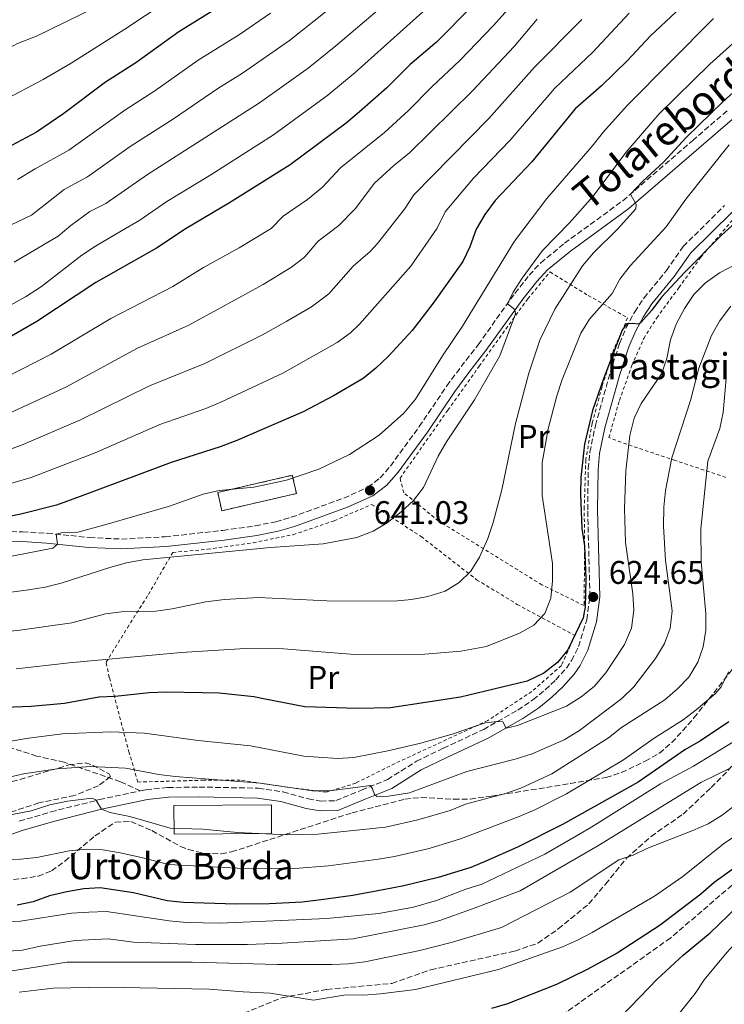
# Model space of a CAD drawing. Units: metres. Extents: x 586444 to 589846, y 4772934 to 4775292.
# Drawn here: x 588096 to 588311, y 4773820 to 4774121 of the extents above; entities that cross this region are included whole.
import ezdxf
from ezdxf.enums import TextEntityAlignment as Align

# ---------------------------------------------------------------- set-up
doc = ezdxf.new("R2010")
doc.units = ezdxf.units.M
doc.header["$MEASUREMENT"] = 0
doc.linetypes.add('DGN Style 2', pattern=[1.7399219301090239, 1.043953158065414, -0.6959687720436097])
doc.linetypes.add('DGN Style 3', pattern=[2.435890702152634, 1.739921930109024, -0.6959687720436097])
for name, color, linetype, lineweight in [('Barranco lineal', 142, 'DGN Style 3', 13), ('Borda', 1, 'Continuous', 13), ('Camino', 7, 'DGN Style 3', 0), ('construcción   en ruinas', 1, 'Continuous', 0), ('contrucción  en ruinas', 1, 'DGN Style 3', 13), ('Cota de punto acotado terreno', 7, 'Continuous', 0), ('Curva de nivel directora', 30, 'Continuous', 30), ('Curva de nivel intermedia', 30, 'Continuous', 0), ('Etiqueta de uso rústico', 92, 'Continuous', 0), ('Margen derecho', 7, 'Continuous', 0), ('Punto acotado terreno (símbolo)', 7, 'Continuous', 0), ('Senda', 7, 'DGN Style 3', 0), ('Tela metálica o alambrada', 7, 'DGN Style 2', 0), ('Texto de Borda', 7, 'Continuous', 0), ('Zona arbolada', 92, 'DGN Style 3', 0)]:
    doc.layers.add(name, color=color, linetype=linetype, lineweight=lineweight)
doc.styles.add('Style-Arial', font='arial.ttf')

# ---------------------------------------------------------------- blocks, each defined once
blk = doc.blocks.new('5PATER')
at = {"layer": 'Punto acotado terreno (símbolo)', "linetype": 'Continuous', "lineweight": 0}
h = blk.add_hatch(color=51, dxfattribs=at)
edge = h.paths.add_edge_path()
edge.add_ellipse((0, 0), major_axis=(-0.1095731443231308, -0.1110710700762829), ratio=0.9994222409660317, start_angle=0, end_angle=360)

msp = doc.modelspace()

# ---------------------------------------------------------------- linework, layer by layer
at = {"layer": 'Barranco lineal', "color": 142, "linetype": 'DGN Style 3', "lineweight": 13}
msp.add_polyline3d([(588430.4400000004, 4773983.109999999, 577.3099999999977), (588408.25, 4773953.26, 576.9499999999971), (588388.6500000004, 4773933.279999999, 576.7100000000064), (588372.8600000005, 4773919.83, 576.5899999999965), (588369.29, 4773916.289999999, 576.5899999999965), (588366.1900000004, 4773912.27, 576.5899999999965), (588363.6399999997, 4773907.960000001, 576.529999999999), (588360.0700000003, 4773902.92, 576.529999999999), (588353.6399999997, 4773894.949999999, 576.4100000000036), (588329.6299999999, 4773872.189999999, 575), (588320.7599999999, 4773862.83, 574.6999999999971), (588294.5999999996, 4773840.369999999, 573.029999999999), (588258.7400000002, 4773814.869999999, 570)], dxfattribs=at)
at = {"layer": 'Borda', "color": 1, "linetype": 'Continuous', "lineweight": 13, "extrusion": (-0.003870512775056872, -0.02064504279818218, 0.9997793763319582), "elevation": -100219.3341486371, "flags": 128}
msp.add_lwpolyline([(-301573.8888748937, 4799459.731272768), (-301603.1067092029, 4799454.018273704), (-301604.7841756757, 4799462.5877723), (-301575.5663413677, 4799468.300771366), (-301573.8888748937, 4799459.731272768)], close=True, dxfattribs=at)
at = {"layer": 'Borda', "color": 23, "linetype": 'Continuous', "lineweight": 0, "extrusion": (-0.003870512775056872, -0.02064504279818218, 0.9997793763319582), "elevation": -100219.3341486371, "flags": 128}
msp.add_lwpolyline([(-301575.5663413677, 4799468.300771366), (-301604.7841756757, 4799462.5877723), (-301603.1067092029, 4799454.018273704), (-301573.8888748937, 4799459.731272768), (-301575.5663413677, 4799468.300771366)], dxfattribs=at)
at = {"layer": 'Camino', "color": 7, "linetype": 'DGN Style 3', "lineweight": 0}
for points in [[(588086.1599999996, 4773964.53, 647.8099999999977), (588097.0000000002, 4773964.350000001, 646.4199999999984), (588104.479999999, 4773963.930000002, 645.3300000000017), (588117.3999999985, 4773962.600000001, 643.4199999999983), (588127.1900000008, 4773962.130000002, 642.1199999999953), (588140.5100000004, 4773962.850000001, 641.1199999999955), (588158.100000001, 4773964.78, 640.729999999996), (588167.9299999992, 4773966.16, 640.6999999999972), (588174.2500000002, 4773967.440000001, 640.729999999996), (588178.9499999987, 4773968.779999999, 640.7899999999936), (588194.9600000015, 4773974.66, 641), (588202.3099999985, 4773977.970000001, 641.029999999999), (588206.0599999991, 4773980.790000001, 641.1000000000059), (588209.2100000008, 4773984.430000001, 641.1999999999971), (588217.9799999994, 4773996.480000002, 641.6900000000022), (588226.3799999993, 4774008.920000001, 641.5800000000017), (588230.7199999976, 4774014.770000001, 641.320000000007), (588235.9099999999, 4774021.449999999, 640.9100000000036), (588247.1299999984, 4774037.150000001, 639.5500000000029), (588251.5000000005, 4774042.690000001, 638.8800000000048), (588254.9999999984, 4774046.480000001, 638.4700000000013), (588262.2600000005, 4774052.42, 637.550000000003), (588280.0199999991, 4774065.410000001, 635.1699999999983), (588301.3099999991, 4774083.75, 633.0800000000019), (588312.2500000005, 4774093.210000002, 632.3600000000009)], [(588132.8900000005, 4773885.270000001, 611.2299999999959), (588134.6400000006, 4773885.65, 611.3999999999943), (588141.2700000001, 4773886.320000002, 611.9400000000023), (588150.839999999, 4773886.450000001, 612.3800000000047), (588168.8999999971, 4773886.090000001, 612.7100000000064), (588176.4200000007, 4773884.939999999, 612.8500000000058), (588184.0799999983, 4773882.840000001, 612.8899999999994), (588187.9299999997, 4773882.170000001, 613.0099999999948), (588192.5300000019, 4773882.300000003, 613.1900000000023), (588200.3399999993, 4773885.51, 614.0200000000042), (588208.280000001, 4773888.720000002, 615.8800000000047), (588217.120000001, 4773894.350000001, 617.25), (588225.3199999997, 4773898.310000001, 618.3300000000017), (588237.6199999999, 4773904.060000002, 619.2700000000042), (588248.0100000012, 4773909.940000001, 620.1399999999994), (588252.6400000004, 4773913.080000001, 620.6600000000036), (588256.3799999976, 4773916.109999999, 621.4700000000012), (588259.6099999996, 4773919.17, 622.2100000000065), (588262.8299999982, 4773922.75, 622.6499999999943), (588264.4499999988, 4773925.07, 622.9299999999931), (588266.57, 4773929.330000001, 623.4400000000024), (588269.089999999, 4773937.5, 624.320000000007), (588270.0199999989, 4773944.619999999, 624.6499999999943), (588269.3399999995, 4773971.090000001, 623.3999999999943), (588269.5100000014, 4773983.560000001, 623.300000000003), (588269.9999999988, 4773988.680000002, 623.25), (588271.6799999997, 4773996.76, 623.229999999996), (588276.2600000016, 4774013.230000001, 623.570000000007), (588279.0699999991, 4774021.890000002, 624.2700000000041), (588281.0699999996, 4774026.59, 624.7700000000042), (588283.6700000013, 4774031.470000002, 624.9499999999971), (588286.5300000003, 4774035.75, 625.070000000007), (588293.3399999985, 4774044.100000001, 625.2599999999949), (588298.4400000013, 4774051.420000001, 625.5599999999977), (588311.1000000016, 4774063.939999999, 626.2200000000013)], [(588095.980000001, 4773876.02, 607.9299999999931), (588105.6099999979, 4773878.86, 608.7100000000065), (588120.4099999992, 4773882.600000001, 609.9600000000065), (588132.8900000005, 4773885.270000001, 611.2299999999959)]]:
    msp.add_polyline3d(points, dxfattribs=at)
at = {"layer": 'construcción   en ruinas', "color": 1, "linetype": 'Continuous', "lineweight": 0, "elevation": 646.7899999999937, "flags": 128}
msp.add_lwpolyline([(588180.5199999996, 4773976.029999999), (588157.7599999999, 4773970.810000001), (588156.4900000002, 4773976.369999999), (588179.2400000002, 4773981.600000001), (588180.5199999996, 4773976.029999999)], close=True, dxfattribs=at)
at = {"layer": 'contrucción  en ruinas', "color": 1, "linetype": 'DGN Style 3', "lineweight": 13, "elevation": 646.7899999999937, "flags": 128}
msp.add_lwpolyline([(588157.7599999999, 4773970.810000001), (588156.4900000002, 4773976.369999999), (588179.2400000002, 4773981.600000001), (588180.5199999996, 4773976.029999999), (588157.7599999999, 4773970.810000001)], dxfattribs=at)
at = {"layer": 'Curva de nivel directora', "color": 30, "linetype": 'Continuous', "lineweight": 30, "flags": 128}
for points, elevation in [([(588157.9899999994, 4774125.170000001), (588144.6499999998, 4774116.990000002), (588131.5699999996, 4774107.500000002), (588122.2499999988, 4774101.609999999), (588109.5499999986, 4774092), (588101.2800000005, 4774086.380000001), (588092.0400000003, 4774081.420000001), (588087.0999999985, 4774079.52), (588071.9599999995, 4774075.869999999), (588061.1500000001, 4774074.11), (588055.6899999996, 4774073.990000002), (588045.629999999, 4774074.53), (588029.86, 4774076.820000002), (588025.0199999984, 4774078.090000001), (588019.7599999991, 4774080.12), (588010.3199999998, 4774084.53), (588000.6900000006, 4774089.560000001), (587970.4199999997, 4774111.220000001), (587966.079999999, 4774113.690000001), (587956.4099999996, 4774118.04), (587946.4699999997, 4774121.949999999)], 700.0000000000002), ([(588296.2899999989, 4774123.09), (588288.5300000006, 4774115.74), (588281.4099999993, 4774108.08), (588273.5199999991, 4774100.500000001), (588265.5399999997, 4774093.470000002), (588252.3200000006, 4774077.25), (588241.1699999993, 4774065.480000002), (588237.9699999986, 4774061.210000001), (588235.3699999991, 4774056.690000001), (588233.4099999988, 4774051.330000001), (588231.2199999985, 4774046.83), (588222.1799999992, 4774034.140000001), (588215.8099999991, 4774025.850000001), (588208.5400000003, 4774018), (588204.7299999992, 4774014.33), (588200.8499999989, 4774011.180000001), (588191.7899999997, 4774005.860000002), (588182.61, 4774001.02), (588162.3599999992, 4773992.180000001), (588157.2299999994, 4773990.250000001), (588142.2999999984, 4773985.470000002), (588132.5300000006, 4773981.84), (588114.5499999986, 4773975.150000002), (588107.3800000004, 4773972.480000001), (588096.4399999991, 4773969.7), (588077.2099999998, 4773965.920000001)], 650.0000000000001), ([(588234.4500000004, 4774125.210000001), (588226.8799999999, 4774117.460000001), (588223.1899999996, 4774113.800000003), (588215.1999999988, 4774107.01), (588208.0499999984, 4774099.859999999), (588199.709999999, 4774092.550000003), (588195.6599999989, 4774089.130000001), (588178.5499999986, 4774076.330000003), (588160.1199999994, 4774064.78), (588146.8499999992, 4774056.990000002), (588137.8799999994, 4774050.949999999), (588119.2899999995, 4774040.49), (588101.2999999984, 4774028.57), (588092.1799999989, 4774023.220000002)], 675.0000000000001), ([(588314.4400000009, 4774058.740000002), (588309.9500000003, 4774054.690000001), (588298.9299999987, 4774043.650000001), (588291.8399999987, 4774035.970000001), (588288.9500000008, 4774032.050000001), (588285.599999998, 4774028.250000001), (588284.9099999996, 4774027.730000001), (588283.0499999999, 4774027.960000004), (588281.32, 4774027.84), (588279.8899999994, 4774025.859999999), (588274.2099999998, 4774011.070000002), (588270.8399999992, 4774001.37), (588268.3600000005, 4773991.08), (588267.2099999993, 4773980.890000002), (588267.16, 4773975.740000002), (588267.5600000002, 4773965.400000002), (588268.3600000005, 4773960.109999999), (588268.7899999995, 4773950.12), (588268.5599999992, 4773941.440000001), (588267.92, 4773938.09), (588263.2899999988, 4773928.330000003), (588260.0900000002, 4773924.490000002), (588255.9500000007, 4773921.240000002), (588250.8900000001, 4773918.78), (588230.5599999991, 4773913.880000001), (588209.2499999988, 4773910.610000002), (588199.11, 4773910.390000002)], 625.0000000000001), ([(588199.11, 4773910.390000002), (588183.0900000005, 4773910.920000002), (588170.9600000001, 4773913.28), (588167.48, 4773913.960000002), (588156.9199999986, 4773915.140000002), (588151.8499999993, 4773915.24), (588140.7800000008, 4773915.440000001), (588135.6399999998, 4773915.24), (588125.2399999994, 4773914.070000002), (588120.2399999994, 4773913.840000001), (588109.7599999986, 4773911.920000001), (588099.5799999996, 4773911), (588062.1200000001, 4773909.59)], 625.0000000000001), ([(588312.3399999997, 4773906.330000001), (588303.7900000003, 4773900.600000001), (588298.9800000001, 4773897.850000001), (588284.78, 4773887.939999999), (588261.6300000002, 4773875.060000001), (588247.8899999983, 4773868.12), (588238.2999999993, 4773863.850000001), (588233.6799999992, 4773861.930000001), (588223.6900000002, 4773858.800000002), (588213.3100000002, 4773856.300000001), (588206.98, 4773855.109999999), (588197.7099999986, 4773853.380000002), (588188.0300000003, 4773852.060000001), (588182.2700000001, 4773851.27), (588172.2499999999, 4773850.750000001), (588161.959999999, 4773850.720000002), (588146.04, 4773851.2), (588141.0600000002, 4773851.680000001), (588130.8399999986, 4773854.130000004), (588120.6100000005, 4773855.65), (588115.6199999992, 4773855.42), (588110.4899999995, 4773854.49), (588105.1999999988, 4773853.2), (588100.239999999, 4773851.390000002), (588095.3499999985, 4773850.350000001)], 600.0000000000001), ([(588268.6599999998, 4773805.119999999), (588290.5199999999, 4773827.76), (588298.4799999994, 4773835.090000001), (588306.6699999992, 4773841.970000001), (588317.6300000005, 4773852.53), (588325.0099999988, 4773861.83), (588328.1, 4773866.62), (588329.8199999989, 4773870.160000001), (588329.6299999988, 4773872.190000001), (588327.0099999993, 4773871.52), (588320.8099999989, 4773866.54), (588307.8699999994, 4773857.279999999), (588303.8799999997, 4773853.740000002), (588291.4199999986, 4773844.250000001), (588278.3799999984, 4773835.760000002), (588269.1699999995, 4773830.710000002), (588259.7999999997, 4773826.140000002), (588244.9299999989, 4773820.28), (588240.0299999994, 4773818.890000001)], 575.0000000000001)]:
    msp.add_lwpolyline(points, dxfattribs=dict(at, elevation=elevation))
at = {"layer": 'Curva de nivel intermedia', "color": 30, "linetype": 'Continuous', "lineweight": 0, "flags": 128}
for points, elevation in [([(588082.4800000004, 4774006.829999999), (588105.7500000009, 4774018.559999999), (588123.9400000009, 4774029.519999999), (588142.77, 4774039.189999999), (588152.1700000011, 4774044.99), (588163.0699999998, 4774051.05), (588172.8399999999, 4774056.929999998), (588176.49, 4774060.730000001), (588183.8800000016, 4774065.769999999), (588188.5000000017, 4774069.609999998), (588193.9900000015, 4774075.449999999), (588207.36, 4774086.279999998), (588214.6700000013, 4774092.98), (588221.9400000002, 4774100.329999999), (588230.3900000014, 4774108.179999999), (588240.6599999998, 4774118.869999999), (588264.070000001, 4774145.279999998)], 670), ([(588204.6399999998, 4774135.31), (588178.4400000012, 4774114.300000001), (588164.1000000003, 4774104.369999997), (588156.5099999997, 4774099.67), (588142.9900000013, 4774090.409999999), (588129.8300000007, 4774082.009999999), (588116.7700000004, 4774072.720000001), (588109.62, 4774068.810000001), (588099.6800000002, 4774061.039999999), (588085.0599999998, 4774054.060000001)], 690.0000000000001), ([(588094.47, 4774046.67), (588107.89, 4774054.619999999), (588111.7100000001, 4774057.859999998), (588117.47, 4774062.140000001), (588122.3700000017, 4774064.619999999), (588135.1200000012, 4774073.41), (588169.2900000004, 4774095.279999999), (588184.1100000018, 4774105.859999998), (588192.5300000019, 4774112.67), (588214.6199999999, 4774131.489999999)], 684.9999999999999), ([(588140.7300000016, 4774126.109999999), (588128.1699999998, 4774117.740000002), (588111.7700000004, 4774107.41), (588103.3000000012, 4774102.409999999), (588090.9699999996, 4774095.92), (588086.0099999999, 4774094.359999998), (588071.7500000015, 4774091.350000001), (588061.7100000011, 4774089.92), (588051.5299999999, 4774090.21), (588038.8699999999, 4774091.619999998), (588030.5400000016, 4774093.359999999), (588015.7699999993, 4774099.600000001), (588012.4000000008, 4774101.140000001), (588008.0700000012, 4774103.63), (588001.0800000018, 4774108.63), (587992.1700000003, 4774114.09), (587978.0400000016, 4774120.800000001)], 705), ([(588084.2700000008, 4774028.550000001), (588097.8600000007, 4774036.039999999), (588102.7900000016, 4774039.189999999), (588115.0300000014, 4774048.779999998), (588119.2000000001, 4774051.550000001), (588127.2000000019, 4774056.189999999), (588132.7699999998, 4774059.489999999), (588140.9800000018, 4774065.199999998), (588154.4100000008, 4774073.319999998), (588173.4700000002, 4774085.51), (588190.0799999998, 4774097.640000001), (588198.4200000016, 4774104.600000001), (588224.9199999997, 4774128.439999999)], 680), ([(588010.2000000014, 4774121.449999999), (588015.4500000018, 4774117.699999998), (588021.2200000008, 4774114.679999999), (588031.9600000009, 4774110.119999999), (588036.6799999994, 4774108.469999999), (588042.9400000002, 4774107.230000001), (588052.4300000007, 4774106.17), (588062.9900000019, 4774105.779999998), (588071.5300000003, 4774106.829999999), (588084.9300000002, 4774109.199999998), (588089.7800000005, 4774110.38), (588095.4300000012, 4774113.390000002), (588101.1900000012, 4774115.640000001), (588118.9400000008, 4774124.300000001)], 710.0000000000003), ([(588033.1200000009, 4773967.82), (588041.7599999999, 4773969.869999998), (588075.7200000013, 4773975.17), (588092.9500000001, 4773978.980000001), (588099.6399999999, 4773980.91), (588119.0999999995, 4773988.51), (588138.8000000003, 4773997.09), (588152.8399999995, 4774002.019999999), (588157.4599999996, 4774003.930000001), (588176.3800000004, 4774012.759999999), (588192.9400000009, 4774022.140000001), (588196.9500000008, 4774025.140000001), (588199.7200000002, 4774027.739999999), (588215.3799999999, 4774045.449999998), (588223.4500000011, 4774057.09), (588225.8300000015, 4774061.98), (588234.5399999998, 4774072.349999999), (588245.7300000014, 4774083.909999999), (588259.3200000012, 4774099.819999999), (588270.8700000005, 4774110.749999999), (588282.0399999997, 4774122.699999998)], 655), ([(588307.6700000005, 4774121.02), (588281.4299999995, 4774094.460000001), (588274.1400000005, 4774086.399999999), (588270.7499999999, 4774082.080000001), (588256.8800000005, 4774066.07), (588247.0099999999, 4774053.059999999), (588231.2100000016, 4774027.16), (588225.0100000012, 4774018.060000001), (588216.8100000003, 4774004.819999999), (588213.3000000011, 4774000.619999999), (588205.7100000004, 4773993.869999999), (588196.7300000017, 4773988), (588187.3000000014, 4773983.489999999), (588177.4900000013, 4773980.17), (588167.5100000012, 4773978.009999999), (588156.9500000001, 4773976.92), (588152.0599999994, 4773975.9), (588141.8400000001, 4773972.199999999), (588122.030000002, 4773966.449999998), (588113.82, 4773964.3), (588108.820000002, 4773964.019999999), (588107.2599999997, 4773963.640000001), (588107.6200000017, 4773960.59), (588106.2500000016, 4773959.329999999), (588086.8400000012, 4773955.640000001)], 645), ([(588089.1500000003, 4773998.8), (588110.2000000011, 4774008.539999999), (588132.020000001, 4774020.449999998), (588147.6699999995, 4774027.439999999), (588170.3400000009, 4774039.84), (588178.9800000021, 4774045.12), (588182.9200000005, 4774048.220000001), (588187.1500000019, 4774053.090000001), (588193.4600000016, 4774057.859999998), (588198.4600000017, 4774062.9), (588204.3400000003, 4774070.76), (588210.1800000007, 4774076.16), (588215.02, 4774080.009999999), (588234.1799999999, 4774098.920000001), (588246.9500000018, 4774112.48), (588253.9600000012, 4774120.81)], 665.0000000000001), ([(588267.5700000013, 4774120.699999998), (588253.1000000008, 4774106.17), (588239.1399999998, 4774090.57), (588216.2800000006, 4774067.269999998), (588213.5, 4774062.850000001), (588205.2000000008, 4774052.349999999), (588203.0300000005, 4774049.95), (588197.8100000013, 4774045.449999998), (588190.3600000015, 4774037.009999998), (588185.12, 4774033.000000001), (588177.6200000009, 4774028.630000001), (588170.1599999999, 4774024.5), (588152.5700000012, 4774015.689999999), (588135.650000001, 4774008.869999999), (588114.6500000014, 4773998.529999999), (588096.6900000017, 4773990.850000001), (588089.4600000009, 4773988.259999999)], 660), ([(588172.6200000008, 4774122.640000001), (588163.1200000013, 4774116.16), (588150.5799999997, 4774108.330000001), (588137.2800000004, 4774098.960000001), (588128.1699999998, 4774093.109999999), (588111.1399999999, 4774080.869999999), (588100.8300000012, 4774075.109999999), (588095.4600000002, 4774071.91)], 695), ([(588314.6399999998, 4774114.380000001), (588306.5500000007, 4774107.099999999), (588291.1900000004, 4774091.899999999), (588281.0100000014, 4774080.109999999), (588270.970000001, 4774066.77), (588263.8200000006, 4774058.679999999), (588255.5999999996, 4774050.210000002), (588249.3600000013, 4774041.82), (588246.6299999999, 4774037.489999998), (588244.8500000007, 4774033.959999999), (588247.0700000002, 4774032.23), (588247.3699999999, 4774030.92), (588242.5199999994, 4774018.109999999), (588234.8500000006, 4774004.619999998), (588226.2300000016, 4773991.8), (588223.7500000006, 4773987.460000001), (588219.230000001, 4773977.899999999), (588216.2200000002, 4773973.909999999), (588212.4900000021, 4773970.409999999), (588208.2100000016, 4773967.099999999), (588203.92, 4773964.539999999), (588198.9000000021, 4773962.640000001), (588188.7000000007, 4773960.720000001), (588172.6100000018, 4773959.619999999), (588133.6399999993, 4773955.769999999), (588128.7199999996, 4773954.87), (588123.570000002, 4773953.42), (588108.7400000016, 4773948.679999999), (588103.8800000001, 4773947.489999999), (588098.8399999997, 4773946.689999999), (588066.7900000017, 4773942.369999998)], 640.0000000000001), ([(588329.6800000003, 4774112.789999997), (588310.6299999999, 4774095.76), (588299.4100000014, 4774084.699999998), (588292.5000000002, 4774077.199999999), (588286.1700000003, 4774071.400000001), (588282.4100000006, 4774067.470000001), (588284.1500000019, 4774064.250000001), (588283.9800000021, 4774062.930000001), (588278.4600000011, 4774056.779999998), (588271.160000001, 4774049.489999999), (588267.7600000014, 4774045.5), (588259.3300000002, 4774032.29), (588254.7300000002, 4774022.849999999), (588251.3399999995, 4774012.77), (588247.3300000017, 4773997.449999998), (588243.1600000008, 4773977.17), (588240.51, 4773967.179999999), (588238.8499999993, 4773962.329999999), (588236.3000000011, 4773956.640000001), (588233.7500000009, 4773952.319999999), (588230.140000001, 4773948.859999999), (588225.8300000015, 4773946.269999999), (588220.57, 4773944.619999999), (588215.6500000003, 4773943.720000001), (588210.2900000003, 4773943.210000001), (588189.8000000004, 4773943.31), (588168.9100000004, 4773944.310000001), (588158.5400000014, 4773943.699999998), (588152.900000002, 4773942.939999999), (588142.6200000002, 4773940.810000001), (588137.6600000004, 4773940.140000001), (588127.2000000019, 4773939.91), (588122.230000001, 4773939.369999999), (588112.0300000019, 4773936.57), (588096.190000001, 4773934.3), (588085.5500000016, 4773933.249999999)], 635), ([(588312.4699999995, 4774082.489999999), (588299.2800000019, 4774065.930000001), (588293.2500000013, 4774057.429999999), (588282.2600000009, 4774045.550000001), (588279.1600000008, 4774041.470000001), (588276.7900000014, 4774037.06), (588269.9400000006, 4774029.239999998), (588267.2300000016, 4774025.039999999), (588261.5499999997, 4774010.859999998), (588259.9300000014, 4774005.850000001), (588257.3299999997, 4773995.829999999), (588255.4600000011, 4773985.42), (588255.4800000013, 4773975.4), (588258.6200000016, 4773954.7), (588258.5800000015, 4773949.439999999), (588258.1200000009, 4773944.119999998), (588256.220000001, 4773939.390000002), (588252.8900000006, 4773935.849999999), (588248.5200000008, 4773933.42)], 630), ([(588323.7500000005, 4774050.859999999), (588309.5500000003, 4774043.439999999), (588305.2600000009, 4774040.369999997), (588301.7200000006, 4774036.839999998), (588298.8300000003, 4774032.569999999), (588296.3, 4774027.720000001), (588294.6100000005, 4774022.949999999), (588293.4400000013, 4774017.31), (588291.87, 4774012.56), (588285.6600000006, 4774003.529999999), (588283.5400000017, 4773999.01), (588282.2100000017, 4773993.769999999), (588280.9500000011, 4773983.009999999), (588280.5800000001, 4773971.430000001), (588280.8600000017, 4773961.07), (588283.0700000002, 4773945.470000001), (588283.4400000012, 4773940.490000002), (588282.7500000005, 4773934.95), (588280.6100000015, 4773929.919999998), (588274.8700000015, 4773921.289999999), (588271.3300000009, 4773917.149999999), (588267.3400000011, 4773913.970000001), (588262.8700000007, 4773911.140000001), (588247.9400000019, 4773905.230000001), (588244.4300000005, 4773904.470000001), (588243.4100000013, 4773906.319999999), (588241.7400000015, 4773906.489999999), (588238.0900000016, 4773906.060000001), (588228.3600000017, 4773902.73), (588218.450000001, 4773899.890000001), (588208.3500000002, 4773897.460000002), (588198.0100000004, 4773895.45), (588193.0200000014, 4773895.189999999), (588182.7500000007, 4773895.899999999), (588166.55, 4773898.98), (588150.5199999993, 4773900.680000001), (588134.2000000003, 4773902.869999998), (588123.8700000015, 4773903.32), (588109.2100000011, 4773902.71), (588098.7500000005, 4773901.359999999), (588082.5000000006, 4773898.669999998)], 620), ([(588312.9900000002, 4774033.189999999), (588309.5800000015, 4774028.609999998), (588307.0600000003, 4774024.289999999), (588303.2400000005, 4774014.300000001), (588300.7200000013, 4774004.470000001), (588295.0300000005, 4773986.890000001), (588293.1100000005, 4773976.980000001), (588292.5400000005, 4773971.859999999), (588292.4800000002, 4773966.07), (588293.1100000005, 4773955.65), (588295.0799999997, 4773940.249999999), (588294.5099999999, 4773934.930000001), (588292.7599999995, 4773930.249999999), (588290.0599999995, 4773925.66), (588283.3899999997, 4773917.010000001), (588279.7599999999, 4773913.470000001), (588266.8800000006, 4773903.680000001), (588262.1700000011, 4773900.850000001), (588252.4400000013, 4773896.569999999), (588247.2400000001, 4773894.940000001), (588232.5199999993, 4773891.199999998), (588214.9999999999, 4773884.679999999), (588208.6000000006, 4773883.680000001), (588205.0800000001, 4773883.539999999), (588204.3600000005, 4773884.199999998), (588203.7500000002, 4773885.87), (588203.0900000008, 4773886.939999999), (588190.7200000014, 4773885.310000001), (588185.3600000015, 4773885.310000001), (588169.4300000012, 4773887.600000001), (588143.5400000011, 4773889.649999999), (588138.5099999999, 4773890.289999999), (588128.4200000003, 4773892.2), (588117.7600000005, 4773892.73), (588107.5400000013, 4773892.03), (588097.2599999994, 4773890.439999999), (588085.0199999996, 4773887.59)], 615.0000000000001), ([(588311.5799999998, 4774011.109999999), (588310.6900000002, 4774000.82), (588309.6599999998, 4773995.930000001), (588305.9900000019, 4773985.970000001), (588303.8000000013, 4773965.310000001), (588303.9600000001, 4773955.23)], 610), ([(588291.4600000009, 4773810.15), (588302.1300000016, 4773823.430000001), (588304.9000000011, 4773827.599999999), (588311.7699999998, 4773835.9), (588315.1100000015, 4773839.630000001), (588323.2100000017, 4773846.949999998), (588326.7000000008, 4773850.529999999), (588341.1900000015, 4773867.099999999), (588350.6399999995, 4773879.48), (588354.0400000016, 4773883.3), (588370.250000001, 4773898.890000001), (588394.9200000007, 4773919.789999999), (588402.9000000004, 4773927.829999999), (588410.8300000008, 4773934.979999999), (588414.2300000004, 4773938.75), (588424.100000001, 4773950.980000001), (588432.6500000006, 4773966.2)], 580.0000000000001), ([(588303.9600000001, 4773955.23), (588305.3900000006, 4773939.369999999), (588305.3800000016, 4773934.319999999), (588304.5600000013, 4773929.289999999), (588302.9200000007, 4773924.569999999), (588300.2000000004, 4773920.01), (588296.7400000005, 4773916.4), (588292.8700000013, 4773913.119999999), (588279.6600000014, 4773904.659999998), (588275.7200000008, 4773901.480000001), (588258.4000000004, 4773890.439999999), (588248.9700000001, 4773886.070000002), (588244.2300000016, 4773884.470000001), (588232.0400000009, 4773881.199999998), (588227.3800000005, 4773879.33), (588217.53, 4773876.390000001), (588207.6300000005, 4773874.210000001), (588186.9900000008, 4773872.060000001), (588177.6900000002, 4773871.88), (588162.510000001, 4773872.589999998), (588151.9800000011, 4773873.580000001), (588141.9699999997, 4773873.909999999), (588129.6699999997, 4773877.409999999), (588123.6200000012, 4773878.720000001), (588121.0900000011, 4773879.679999999), (588119.2800000005, 4773882.510000001), (588118.0800000002, 4773883.009999999), (588110.6700000005, 4773882.119999999), (588105.3300000007, 4773880.99), (588099.5900000008, 4773879.210000001), (588093.8300000007, 4773878.02)], 610), ([(588248.5200000008, 4773933.42), (588238.4400000002, 4773929.4), (588230.6200000015, 4773927.939999999), (588219.7100000016, 4773927.009999998), (588198.3600000012, 4773926.900000001), (588176.5700000004, 4773928.630000001), (588166.4699999996, 4773928.84), (588145.3100000013, 4773927.5), (588111.1800000002, 4773924.390000001), (588094.9900000007, 4773922.539999999)], 630), ([(588080.7500000005, 4773864.07), (588096.3499999997, 4773864.430000001), (588101.35, 4773864.989999998), (588111.1700000013, 4773866.989999999), (588116.490000001, 4773867.49), (588121.5100000012, 4773867.329999999), (588126.7200000014, 4773866.390000001), (588133.2400000015, 4773864.92), (588141.5200000005, 4773862.800000001), (588162.4700000009, 4773861.640000001), (588179.9800000013, 4773861.569999998), (588190.2600000009, 4773862.359999998), (588205.5400000005, 4773864.449999998), (588210.4700000014, 4773865.25), (588220.97, 4773867.680000001), (588230.5400000011, 4773870.63), (588248.4600000005, 4773877.499999999), (588253.2500000005, 4773879.52), (588262.8500000006, 4773884.33), (588280.2500000015, 4773894.71), (588289.6399999993, 4773901.390000001), (588298.4700000006, 4773906.960000001), (588302.4600000002, 4773909.970000001), (588308.2300000016, 4773914.939999999), (588310.0800000001, 4773917.08), (588312.2999999997, 4773921.600000001)], 605), ([(588313.6100000015, 4773900.13), (588301.5999999997, 4773892.859999999), (588291.5400000014, 4773887.430000001), (588269.7700000008, 4773873.779999999), (588256.2800000014, 4773865.960000001), (588237.0099999997, 4773856.800000002), (588232.1700000005, 4773855.289999999), (588223.2099999997, 4773851.789999999), (588216.2300000014, 4773849.789999999), (588205.6500000001, 4773847.829999999), (588189.7400000001, 4773846.350000001), (588157.1800000002, 4773844.850000001), (588146.980000001, 4773845.140000001), (588141.6800000014, 4773845.65), (588122.5500000005, 4773848.429999998), (588117.1700000004, 4773848.29), (588111.9100000011, 4773847.91), (588096.3699999999, 4773845.519999998), (588075.0900000009, 4773845.259999999)], 595), ([(588312.8000000002, 4773892.230000001), (588303.8300000004, 4773887.79), (588272.3900000004, 4773868.470000001), (588248.7199999997, 4773854.81), (588233.9200000007, 4773849.140000002), (588224.2500000013, 4773845.750000001), (588219.4200000011, 4773844.430000001), (588197.8400000003, 4773840.16), (588176.2000000017, 4773838.759999999), (588165.5599999998, 4773838.359999998), (588149.6800000012, 4773838.42), (588130.7699999993, 4773839.069999999), (588123.1100000015, 4773840.119999998), (588112.9800000017, 4773839.630000001), (588102.310000001, 4773837.890000001), (588096.940000002, 4773836.680000001), (588075.1800000004, 4773835.16)], 590.0000000000001), ([(588314.3, 4773880.960000001), (588310.3700000006, 4773877.84), (588306.0900000002, 4773875.26), (588301.3800000007, 4773873.149999999), (588287.3900000006, 4773867.74), (588283.1700000007, 4773865.699999999), (588278.8700000001, 4773864.249999999), (588263.9600000015, 4773854.390000001), (588243.1000000006, 4773843.560000001), (588228.1200000005, 4773839.13), (588218.1500000014, 4773836.579999999), (588201.3899999999, 4773833.119999999), (588196.420000001, 4773832.480000001), (588191.420000001, 4773832.259999999), (588174.7199999996, 4773832.300000002), (588148.6799999998, 4773833.039999999), (588110.5099999997, 4773833.019999999), (588093.1700000013, 4773830.25)], 585), ([(588319.5999999996, 4773875.09), (588310.8100000009, 4773869.140000001), (588298.39, 4773859.119999999), (588289.74, 4773853.119999997), (588270.7400000008, 4773842.09), (588266.2000000011, 4773839.680000001), (588261.6100000001, 4773837.699999999), (588242.0999999992, 4773830.779999999), (588216.8200000015, 4773824.619999999), (588206.1200000017, 4773823.32), (588200.9800000008, 4773822.939999999), (588195.6000000007, 4773823.039999999), (588185.7000000011, 4773821.369999999), (588172.5100000014, 4773823.570000002), (588164.3000000014, 4773823.890000001), (588153.9300000003, 4773824.8), (588122.3300000015, 4773825.41), (588106.3400000011, 4773825.02), (588095.9699999997, 4773823.84)], 580.0000000000001)]:
    msp.add_lwpolyline(points, dxfattribs=dict(at, elevation=elevation))
at = {"layer": 'Margen derecho', "color": 7, "linetype": 'Continuous', "lineweight": 0}
for points in [[(588314.1399999991, 4774090.869999999, 632.3600000000009), (588303.2699999994, 4774081.480000001, 633.0800000000019), (588281.8899999999, 4774063.060000001, 635.1699999999983), (588264.1000000001, 4774050.050000001, 637.550000000003), (588257.0599999992, 4774044.290000003, 638.4700000000013), (588253.7800000003, 4774040.740000002, 638.8800000000048), (588249.5399999979, 4774035.350000001, 639.5500000000029), (588238.3199999996, 4774019.660000001, 640.9100000000036), (588233.1099999994, 4774012.960000002, 641.320000000007), (588228.8299999967, 4774007.180000001, 641.5800000000017), (588220.4400000003, 4773994.760000001, 641.6900000000022), (588211.5599999977, 4773982.560000001, 641.1999999999971), (588208.12, 4773978.59, 641.1000000000059), (588203.8500000008, 4773975.370000001, 641.029999999999), (588196.0900000002, 4773971.880000002, 641), (588179.8799999985, 4773965.930000001, 640.7899999999936), (588174.9600000011, 4773964.520000001, 640.729999999996), (588168.440000001, 4773963.2, 640.6999999999972), (588158.480000001, 4773961.800000001, 640.729999999996), (588140.7600000006, 4773959.860000002, 641.1199999999955), (588127.1999999997, 4773959.119999999, 642.1199999999953), (588117.1700000004, 4773959.61, 643.4199999999983), (588104.2499999988, 4773960.940000001, 645.3300000000017), (588096.8900000006, 4773961.350000001, 646.4199999999984), (588086.1799999997, 4773961.53, 647.8099999999977)], [(588085.3399999993, 4773869.080000001, 606.9700000000012), (588096.8999999973, 4773873.16, 607.9299999999931), (588106.3999999991, 4773875.970000003, 608.7100000000065), (588121.0899999987, 4773879.680000001, 609.9600000000065), (588135.11, 4773882.680000001, 611.3999999999943), (588141.4400000002, 4773883.320000002, 611.9400000000023), (588150.829999998, 4773883.449999999, 612.3800000000047), (588168.64, 4773883.100000001, 612.7100000000064), (588175.7899999982, 4773882.000000001, 612.8500000000058), (588183.4300000002, 4773879.910000001, 612.8899999999994), (588187.7199999974, 4773879.16, 613.0099999999948), (588193.1599999999, 4773879.32, 613.1900000000023), (588201.4699999981, 4773882.74, 614.0200000000042), (588209.6499999989, 4773886.040000002, 615.8800000000047), (588218.5799999984, 4773891.720000002, 617.25), (588226.6099999994, 4773895.600000001, 618.3300000000017), (588238.999999999, 4773901.390000001, 619.2700000000042), (588249.6000000006, 4773907.390000002, 620.1399999999994), (588254.4299999984, 4773910.670000002, 620.6600000000036), (588258.3599999979, 4773913.850000001, 621.4700000000012), (588261.7600000021, 4773917.07, 622.2100000000065), (588265.1900000009, 4773920.880000002, 622.6499999999943), (588267.0399999993, 4773923.53, 622.9299999999931), (588269.3599999994, 4773928.210000001, 623.4400000000024), (588272.0300000005, 4773936.860000002, 624.320000000007), (588273.0299999998, 4773944.470000002, 624.6499999999943), (588272.339999999, 4773971.11, 623.3999999999943), (588272.510000001, 4773983.400000002, 623.300000000003), (588272.9699999993, 4773988.230000002, 623.25), (588274.600000001, 4773996.050000001, 623.229999999996), (588279.1299999994, 4774012.37, 623.570000000007), (588281.8799999988, 4774020.83, 624.2700000000041), (588283.7800000008, 4774025.300000001, 624.7700000000042), (588286.2399999973, 4774029.920000001, 624.9499999999971), (588288.9499999986, 4774033.970000001, 625.070000000007), (588295.7399999968, 4774042.290000002, 625.2599999999949), (588300.7500000005, 4774049.480000001, 625.5599999999977), (588313.4599999996, 4774062.050000001, 626.2200000000013)]]:
    msp.add_polyline3d(points, dxfattribs=at)
at = {"layer": 'Senda', "color": 7, "linetype": 'DGN Style 3', "lineweight": 0}
for points in [[(588132.8900000005, 4773885.270000001, 611.2299999999959), (588126.8399999999, 4773888.060000001, 612.4199999999983), (588109.6600000003, 4773894.03, 615.1699999999984), (588101.2800000005, 4773895.920000002, 617.1399999999994), (588080.5100000014, 4773902.590000001, 621.5099999999949), (588067.7600000018, 4773906.010000001, 622.5200000000041), (588055.3799999988, 4773909.260000001, 624.5000000000002), (588043.6399999997, 4773912.92, 626.4100000000036), (588033.7699999991, 4773915.52, 628.0800000000017), (588023.9099999998, 4773915.300000001, 629.0399999999937), (588015.5900000005, 4773917.24, 630.9499999999972), (588006.7899999983, 4773919.960000001, 633.6999999999971), (587994.9499999986, 4773920.990000002, 636.2700000000042), (587982.1499999977, 4773921.300000002, 638.8500000000058), (587969.53, 4773922.869999999, 641.6600000000036), (587963.1199999995, 4773926.490000002, 643.0899999999965), (587959.3299999987, 4773933.000000001, 645.3600000000006), (587951.9300000002, 4773936.99, 646.259999999995)], [(588164.449999999, 4773817.380000002, 577.1199999999955), (588176.0300000017, 4773822.140000001, 579.6900000000024), (588189.7699999991, 4773824.65, 580.7700000000043), (588209.6099999986, 4773826.51, 580.7100000000064), (588221.4899999986, 4773830.680000001, 581.0700000000071), (588247.1200000016, 4773836.4, 581.1300000000047), (588254.1700000014, 4773838.810000001, 581.3699999999955), (588260.3699999995, 4773843.140000002, 581.6600000000036), (588269.7300000004, 4773850.830000001, 582.4400000000024), (588274.7899999988, 4773856.820000002, 583.5800000000017), (588281.2100000004, 4773864.74, 584.5899999999966), (588288.6600000003, 4773871.400000001, 586.029999999999), (588298.4400000013, 4773878.189999999, 587.5200000000041), (588307.02, 4773886.300000001, 588.8399999999965), (588315.659999999, 4773895.180000001, 590.1499999999943)]]:
    msp.add_polyline3d(points, dxfattribs=at)
at = {"layer": 'Tela metálica o alambrada', "color": 7, "linetype": 'DGN Style 2', "lineweight": 0}
for points in [[(588311.4600000001, 4773980.980000001, 607.3699999999953), (588296.0800000001, 4773986.119999999, 614.4900000000052), (588281.2300000004, 4773991.09, 620.2200000000012), (588275.79, 4773993.100000001, 622.9700000000012), (588279.0300000003, 4774004.470000001, 623.2100000000064), (588282.8200000003, 4774015.130000001, 623.3899999999994), (588286.4299999997, 4774023.390000001, 623.8699999999953), (588290.4199999999, 4774029.680000001, 624.1699999999983), (588297.1399999997, 4774038.859999999, 624.3500000000058), (588303.7999999998, 4774048.15, 625.1900000000023), (588317.3700000001, 4774064.039999999, 625.6699999999983)], [(588268.2199999997, 4773941.859999999, 626.3800000000047), (588255.4000000004, 4773948.15, 630.6900000000023), (588223.8799999999, 4773967.65, 637.5), (588213.2699999996, 4773976.279999999, 640.9100000000036), (588212.1100000005, 4773980.699999999, 641.1499999999943), (588226.6900000004, 4774001.5, 641.2700000000041), (588236.2599999999, 4774014.92, 640.7899999999936), (588244.3499999996, 4774026.25, 640.070000000007), (588251.0700000003, 4774035.480000001, 639.0599999999977), (588257.8600000005, 4774043.699999999, 638.4600000000064), (588269.4800000004, 4774036.51, 632.3000000000029), (588281.5199999996, 4774029.680000001, 625.6600000000036), (588277.2599999999, 4774019.800000001, 624.7700000000041), (588273.7100000001, 4774008.609999999, 624.6499999999943), (588270.7000000002, 4773997.470000001, 624.1699999999983), (588268.7699999996, 4773986.289999999, 624.4700000000012), (588268.29, 4773971.939999999, 625.0099999999948), (588268.4000000004, 4773957.109999999, 625.9600000000064), (588268.2199999997, 4773941.859999999, 626.3800000000047)], [(588189.5700000003, 4773884.9, 614.9600000000064), (588178.6200000001, 4773886.289999999, 614.7200000000012), (588163.3700000001, 4773888.51, 615.1399999999994), (588152.25, 4773888.529999999, 615.1399999999994), (588132.1699999999, 4773887.970000001, 613.7700000000041), (588129.5, 4773896.869999999, 617.4700000000012), (588123.4400000004, 4773919.930000001, 628), (588122.4699999997, 4773924.529999999, 629.7899999999936), (588128.9400000004, 4773935.07, 632.9600000000064), (588135.3600000005, 4773945.199999999, 636.9600000000064), (588142.79, 4773958.08, 640.3699999999953), (588153.4299999997, 4773959.02, 640.4900000000052), (588167.3499999996, 4773961.039999999, 640.6699999999983), (588179.4800000004, 4773963.480000001, 640.7299999999959), (588192.0199999996, 4773967.710000001, 641.0899999999965), (588203.4199999999, 4773972.710000001, 641.1499999999943), (588218.5199999996, 4773962.91, 638.5800000000017), (588235.4800000004, 4773949.75, 634.570000000007), (588247.8300000001, 4773942.210000001, 631.279999999999), (588265.4400000004, 4773932.710000001, 625.8999999999943), (588261.3499999996, 4773923.539999999, 624.6499999999943), (588252.29, 4773915.619999999, 622.7899999999936), (588238.9299999997, 4773906.779999999, 621.2400000000052), (588210.5800000001, 4773893.640000001, 618.429999999993), (588198.6500000004, 4773887.680000001, 616.5200000000041), (588189.5700000003, 4773884.9, 614.9600000000064)]]:
    msp.add_polyline3d(points, dxfattribs=at)
at = {"layer": 'Zona arbolada', "color": 92, "linetype": 'DGN Style 3', "lineweight": 0}
for points in [[(588089.3799999999, 4773857.859999999, 607.2700000000041), (588096.7599999999, 4773858.449999999, 607.529999999999), (588101.7000000002, 4773859.220000001, 607.9900000000052), (588105.8399999999, 4773860.850000001, 608.4799999999959), (588109.8899999997, 4773863.82, 609.0599999999977), (588119.0700000003, 4773871.539999999, 610.5800000000017), (588125.2800000003, 4773875.75, 611.5899999999965), (588129.9900000002, 4773875.9, 612.2700000000041), (588136.4000000004, 4773873.16, 612.9100000000036), (588145.1600000003, 4773868.300000001, 613.2899999999936), (588147.5499999998, 4773867.350000001, 613.3899999999994), (588152.5099999999, 4773866.199999999, 613.5599999999977), (588157.5899999999, 4773866.050000001, 613.7400000000052), (588160.7000000002, 4773866.680000001, 613.8600000000006), (588165.4600000001, 4773868.180000001, 614.1300000000047), (588197.4699999997, 4773878.59, 616.4900000000052), (588213.6100000005, 4773882.77, 617.570000000007), (588218.5300000003, 4773883.26, 617.5399999999936), (588228.5199999996, 4773882.75, 616.1600000000036), (588233.4800000004, 4773882.789999999, 615.2400000000052), (588239.9900000002, 4773883.699999999, 613.9199999999983), (588254.4199999999, 4773885.949999999, 610.0800000000017), (588259.2300000004, 4773886.720000001, 609.0800000000017), (588264.0499999998, 4773887.5, 608.4799999999959), (588274.9299999997, 4773889.34, 608.0099999999948), (588279.6500000004, 4773890.880000001, 607.6999999999971), (588286.8799999999, 4773894.310000001, 607.2200000000012), (588291.2000000002, 4773896.83, 606.929999999993), (588295.0499999998, 4773900.01, 606.6900000000023), (588301.7599999999, 4773907.560000001, 606.6000000000058), (588315.8099999996, 4773925.359999999, 606.570000000007)], [(588089.3799999999, 4773857.859999999, 607.2700000000041), (588096.7599999999, 4773858.449999999, 607.529999999999), (588101.7000000002, 4773859.220000001, 607.9900000000052), (588105.8399999999, 4773860.850000001, 608.4799999999959), (588109.8899999997, 4773863.82, 609.0599999999977), (588119.0700000003, 4773871.539999999, 610.5800000000017), (588125.2800000003, 4773875.75, 611.5899999999965), (588129.9900000002, 4773875.9, 612.2700000000041), (588136.4000000004, 4773873.16, 612.9100000000036), (588145.1600000003, 4773868.300000001, 613.2899999999936), (588147.5499999998, 4773867.350000001, 613.3899999999994), (588152.5099999999, 4773866.199999999, 613.5599999999977), (588157.5899999999, 4773866.050000001, 613.7400000000052), (588160.7000000002, 4773866.680000001, 613.8600000000006), (588165.4600000001, 4773868.180000001, 614.1300000000047), (588197.4699999997, 4773878.59, 616.4900000000052), (588213.6100000005, 4773882.77, 617.570000000007), (588218.5300000003, 4773883.26, 617.5399999999936), (588228.5199999996, 4773882.75, 616.1600000000036), (588233.4800000004, 4773882.789999999, 615.2400000000052), (588239.9900000002, 4773883.699999999, 613.9199999999983), (588254.4199999999, 4773885.949999999, 610.0800000000017), (588259.2300000004, 4773886.720000001, 609.0800000000017), (588264.0499999998, 4773887.5, 608.4799999999959), (588274.9299999997, 4773889.34, 608.0099999999948), (588279.6500000004, 4773890.880000001, 607.6999999999971), (588286.8799999999, 4773894.310000001, 607.2200000000012), (588291.2000000002, 4773896.83, 606.929999999993), (588295.0499999998, 4773900.01, 606.6900000000023), (588301.7599999999, 4773907.560000001, 606.6000000000058), (588315.8099999996, 4773925.359999999, 606.570000000007)], [(588091.4100000003, 4773887.539999999, 618.1499999999943), (588096.2400000002, 4773888.779999999, 618.5399999999936), (588111.1399999997, 4773893.199999999, 619.320000000007), (588116.1399999997, 4773893.800000001, 619.1600000000036), (588118.29, 4773893.140000001, 619.0500000000029), (588123.3499999996, 4773890.480000001, 618.5500000000029), (588123.7999999998, 4773889.630000001, 618.4499999999971), (588120.1299999999, 4773886.850000001, 618.3500000000058), (588112.8600000005, 4773883.880000001, 618.320000000007), (588101.9500000002, 4773881.600000001, 618.3300000000017), (588092.4500000002, 4773878.51, 618.0599999999977)], [(588091.4100000003, 4773887.539999999, 618.1499999999943), (588096.2400000002, 4773888.779999999, 618.5399999999936), (588111.1399999997, 4773893.199999999, 619.320000000007), (588116.1399999997, 4773893.800000001, 619.1600000000036), (588118.29, 4773893.140000001, 619.0500000000029), (588123.3499999996, 4773890.480000001, 618.5500000000029), (588123.7999999998, 4773889.630000001, 618.4499999999971), (588120.1299999999, 4773886.850000001, 618.3500000000058), (588112.8600000005, 4773883.880000001, 618.320000000007), (588101.9500000002, 4773881.600000001, 618.3300000000017), (588092.4500000002, 4773878.51, 618.0599999999977)]]:
    msp.add_polyline3d(points, dxfattribs=at)

# ---------------------------------------------------------------- block references
at = {"layer": 'Punto acotado terreno (símbolo)', "color": 7, "linetype": 'Continuous', "lineweight": 0, "xscale": 10, "yscale": 10, "zscale": 10}
for p in [(588202.9299999999, 4773977, 641.029999999999), (588271.0199999979, 4773944.460000001, 624.6499999999943)]:
    msp.add_blockref('5PATER', p, dxfattribs=at)

# ---------------------------------------------------------------- texts
at = {"color": 7, "linetype": 'Continuous', "lineweight": 0, "style": 'Style-Arial'}
msp.add_text('Tolarebordako', height=9, rotation=39.23274000000001, dxfattribs=at).set_placement((588302.6404006334, 4774088.930969067, 636.4400000000023), align=Align.CENTER)
at = {"layer": 'Cota de punto acotado terreno', "color": 7, "linetype": 'Continuous', "lineweight": 0, "style": 'Style-Arial'}
for s, p in [('641.03', (588204.0900000002, 4773966.710000001, 641.029999999999)), ('624.65', (588275.7899999982, 4773948.460000001, 624.6499999999943))]:
    msp.add_text(s, height=7.000000000000002, dxfattribs=at).set_placement(p)
at = {"layer": 'Etiqueta de uso rústico', "color": 92, "linetype": 'Continuous', "lineweight": 0, "style": 'Style-Arial'}
for p in [(588252.8854566099, 4773993.45001, 633.4499999999971), (588188.715456608, 4773919.920010001, 627.6699999999983)]:
    msp.add_text('Pr', height=7.000000000000002, dxfattribs=at).set_placement(p, align=Align.MIDDLE_CENTER)
at = {"layer": 'Texto de Borda', "color": 7, "linetype": 'Continuous', "lineweight": 0, "style": 'Style-Arial'}
for s, p in [('Pastagingo Borda', (588275.1499999991, 4774010.880000001, 623.9900000000052)), ('Urtoko Borda', (588110.7899999995, 4773858.310000001, 601.5200000000041))]:
    msp.add_text(s, height=8, dxfattribs=at).set_placement(p)

doc.saveas('drawing.dxf')
